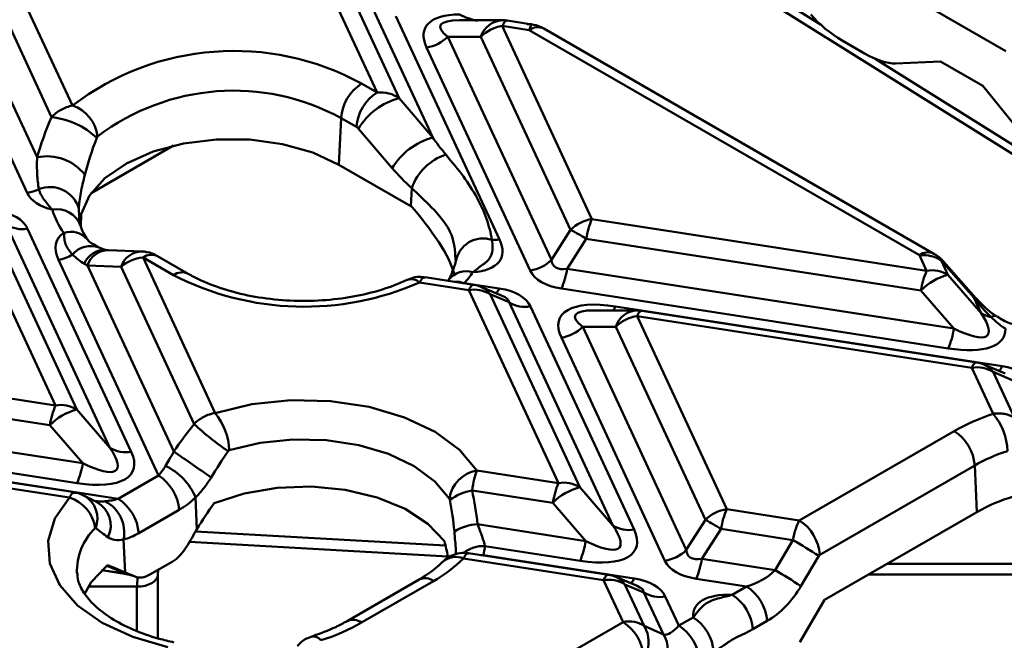
# Model space of a CAD drawing. Units: millimetres. Extents: x 8 to 418, y -29 to 291.
# Drawn here: x 250 to 274, y 136 to 151 of the extents above; entities that cross this region are included whole.
import ezdxf

# ---------------------------------------------------------------- set-up
doc = ezdxf.new("R2010")
doc.units = ezdxf.units.MM

msp = doc.modelspace()

# ---------------------------------------------------------------- linework, layer by layer
at = {"color": 1, "linetype": 'Continuous', "lineweight": 50}
for p, q in [((266.978564, 151.851114), (269.102007, 150.522111)), ((270.413521, 149.701273), (278.428743, 144.684775)), ((251.296703, 146.099373), (251.305347, 145.914298)), ((254.099423, 138.342852), (260.099058, 138.002733)), ((260.949947, 137.774864), (261.006985, 137.771972)), ((251.849805, 137.417774), (252.414035, 137.330497)), ((252.414035, 137.330497), (251.965088, 137.520296)), ((270.704294, 137.569192), (278.703446, 137.569192)), ((252.692527, 137.020163), (252.702703, 137.252232)), ((252.692223, 135.953922), (252.692223, 137.020163))]:
    msp.add_line(p, q, dxfattribs=at)
at = {"color": 7, "linetype": 'Continuous', "lineweight": 50}
for p, q in [((266.957948, 151.638289), (278.243917, 144.574725)), ((249.876024, 151.304074), (251.142215, 148.576107)), ((258.455259, 148.888682), (257.422595, 151.113524)), ((250.639483, 148.296973), (249.363765, 151.045466)), ((257.934855, 151.013393), (258.983766, 148.753548)), ((259.791869, 147.80525), (258.392632, 150.81986)), ((273.550056, 149.879682), (271.53289, 151.044168)), ((258.904891, 150.719729), (261.392983, 145.359217)), ((261.461583, 150.626341), (260.436545, 150.626245)), ((262.176443, 150.524695), (261.576302, 150.617527)), ((248.826305, 150.495069), (250.294417, 147.332069)), ((261.461653, 150.488747), (263.614629, 145.850232)), ((262.110224, 150.388424), (261.461653, 150.488747)), ((271.47586, 144.981757), (262.110224, 150.388424)), ((271.825831, 145.016413), (262.460195, 150.423079)), ((260.949393, 150.230139), (260.1565, 150.230065)), ((260.1565, 150.230065), (262.644592, 144.869553)), ((263.102369, 145.591624), (260.949393, 150.230139)), ((269.623998, 150.138214), (270.159532, 149.829057)), ((250.05826, 146.478609), (248.465658, 149.909818)), ((262.132333, 144.610945), (259.644241, 149.971457)), ((270.903572, 149.588299), (271.985957, 149.634011)), ((271.985957, 149.634011), (272.997923, 149.049815)), ((258.085001, 149.102428), (258.455259, 148.888682)), ((272.997923, 149.049815), (274.022473, 147.787796)), ((258.983766, 148.753548), (259.791869, 147.80525)), ((257.541172, 147.1554), (257.590705, 148.275412)), ((257.960963, 148.061667), (257.590705, 148.275412)), ((258.819463, 147.07169), (258.01136, 148.019988)), ((251.594734, 146.471046), (253.571567, 147.612248)), ((259.268903, 146.158003), (257.541172, 147.1554)), ((259.268903, 146.158003), (259.288027, 146.590434)), ((250.736736, 141.372458), (248.58376, 146.010973)), ((249.09602, 145.910842), (251.248996, 141.272327)), ((251.343436, 145.669282), (251.354832, 145.963978)), ((263.614629, 145.850232), (271.649644, 144.607345)), ((252.041889, 140.356797), (249.553797, 145.717309)), ((250.066056, 145.617178), (252.554148, 140.256666)), ((262.644592, 144.869553), (263.102369, 145.591624)), ((263.477369, 145.375141), (263.019592, 144.65307)), ((271.512384, 144.132255), (263.477369, 145.375141)), ((252.815163, 145.069794), (252.00706, 145.102489)), ((253.570004, 144.50118), (252.837263, 144.924183)), ((252.837263, 144.924183), (254.570838, 141.189252)), ((253.919976, 144.535836), (253.187234, 144.958838)), ((271.649644, 144.607345), (271.47586, 144.981757)), ((253.209738, 139.688853), (250.805406, 144.868907)), ((251.500654, 144.733272), (253.574889, 140.2644)), ((252.308757, 144.700578), (251.500654, 144.733272)), ((254.061056, 140.925307), (252.308757, 144.700578)), ((260.347087, 144.829929), (260.335615, 144.899277)), ((272.003571, 144.848335), (272.161903, 144.507214)), ((272.781255, 143.965574), (272.003571, 144.848335)), ((272.828393, 143.950178), (272.05071, 144.832938)), ((260.772482, 144.27209), (259.610641, 144.451808)), ((263.019592, 144.65307), (272.305277, 143.216725)), ((272.161903, 144.507214), (272.954796, 143.591685)), ((260.657833, 144.14331), (259.4765, 144.326043)), ((260.175249, 144.392171), (260.155689, 144.367497)), ((260.550024, 144.312431), (261.390129, 144.182481)), ((261.462753, 144.004882), (260.949881, 144.221707)), ((262.810809, 139.504795), (260.657833, 144.14331)), ((261.170093, 144.043179), (263.323068, 139.404663)), ((261.62787, 143.849646), (261.170093, 144.043179)), ((272.168018, 142.741635), (262.882333, 144.17798)), ((272.305277, 143.216725), (271.512384, 144.132255)), ((272.954796, 143.591685), (272.781255, 143.965574)), ((264.115962, 138.489134), (261.62787, 143.849646)), ((262.140129, 143.749515), (264.628221, 138.389003)), ((264.178517, 143.751162), (273.464202, 142.314817)), ((264.696821, 143.656128), (263.671783, 143.656031)), ((264.696891, 143.518533), (266.849867, 138.880018)), ((272.731906, 142.275647), (264.696891, 143.518533)), ((272.846555, 142.404426), (264.81154, 143.647313)), ((264.184632, 143.259926), (263.391738, 143.259851)), ((263.391738, 143.259851), (265.87983, 137.899339)), ((266.337607, 138.62141), (264.184632, 143.259926)), ((265.367571, 137.640732), (262.879479, 143.001243)), ((242.701721, 142.615344), (250.736736, 141.372458)), ((273.536825, 142.137219), (273.023954, 142.354044)), ((250.599476, 140.897367), (242.564462, 142.140254)), ((273.245662, 141.168777), (272.731906, 142.275647)), ((273.244165, 142.175516), (273.755774, 141.073273)), ((273.701943, 141.981983), (273.244165, 142.175516)), ((242.106685, 141.418183), (251.39237, 139.981838)), ((251.248996, 141.272327), (252.041889, 140.356797)), ((251.25511, 139.506747), (241.969425, 140.943092)), ((251.39237, 139.981838), (250.599476, 140.897367)), ((268.591692, 138.610586), (272.308334, 140.756158)), ((243.265609, 140.516275), (252.238697, 139.128284)), ((251.191182, 139.284386), (243.898633, 140.412425)), ((251.069321, 139.156722), (243.783983, 140.283646)), ((260.850513, 139.808021), (262.810809, 139.504795)), ((272.80263, 139.929142), (269.085988, 137.78357)), ((272.852163, 138.80913), (272.80263, 139.929142)), ((252.238697, 139.128284), (253.209738, 139.688853)), ((262.673549, 139.029704), (260.735653, 139.329465)), ((263.323068, 139.404663), (264.115962, 138.489134)), ((254.132042, 138.397411), (254.098271, 139.161023)), ((263.466443, 138.114175), (262.673549, 139.029704)), ((253.704034, 138.861838), (252.732994, 138.301268)), ((266.849867, 138.880018), (268.591692, 138.610586)), ((269.195848, 136.698384), (272.852163, 138.80913)), ((265.87983, 137.899339), (266.337607, 138.62141)), ((260.869539, 138.515874), (263.466443, 138.114175)), ((266.712607, 138.404927), (266.25483, 137.682856)), ((268.435571, 138.138413), (266.712607, 138.404927)), ((252.406023, 137.361299), (252.371113, 138.150662)), ((253.951099, 138.094664), (260.157894, 137.742802)), ((268.010567, 137.411272), (268.435571, 138.138413)), ((264.00772, 137.301876), (260.649088, 137.821402)), ((263.329183, 137.639084), (261.045955, 137.992262)), ((253.535128, 137.615724), (253.000965, 137.307358)), ((263.893071, 137.173096), (260.527728, 137.69366)), ((261.006985, 137.771972), (264.625367, 137.212267)), ((266.25483, 137.682856), (268.010567, 137.411272)), ((269.057977, 137.754815), (268.632972, 137.027675)), ((269.085988, 137.78357), (269.057977, 137.754815)), ((251.841744, 137.41009), (252.436645, 137.318069)), ((253.192055, 137.301147), (253.197297, 137.420698)), ((253.192223, 137.304976), (253.192223, 135.778066)), ((253.192223, 136.108691), (253.192223, 137.304976)), ((259.46276, 137.186963), (257.73503, 136.189566)), ((259.812732, 137.152308), (258.085001, 136.15491)), ((264.359792, 136.167562), (263.893071, 137.173096)), ((264.697991, 137.034668), (264.185119, 137.251493)), ((267.326342, 137.020788), (266.117571, 137.207766)), ((270.261894, 137.3138), (278.403025, 137.3138)), ((252.692223, 137.020163), (251.523856, 137.020163)), ((264.405331, 137.072965), (264.866997, 136.078319)), ((264.863108, 136.879432), (264.405331, 137.072965)), ((265.333556, 135.865867), (264.863108, 136.879432)), ((266.982537, 136.822314), (267.326342, 137.020788)), ((265.375367, 136.779301), (265.699257, 136.081492)), ((268.604324, 135.686346), (269.195848, 136.698384)), ((261.211438, 134.350056), (264.359792, 136.167562)), ((265.699257, 136.081492), (266.043062, 136.279966)), ((267.820639, 136.193773), (267.476834, 135.995298)), ((253.192223, 135.778066), (253.192223, 136.108691)), ((264.866997, 136.078319), (265.333556, 135.865867))]:
    msp.add_line(p, q, dxfattribs=at)
at = {"color": 1, "linetype": 'Continuous', "lineweight": 50, "flags": 128}
for points in [[(261.461653, 150.488747), (261.48068, 150.52679), (261.499523, 150.558569), (261.518001, 150.583778), (261.535937, 150.602174), (261.553158, 150.613579), (261.569497, 150.617885), (261.576302, 150.617527)], [(260.322549, 144.341687), (260.433193, 144.337716), (260.550024, 144.312431)], [(260.657833, 144.14331), (260.67686, 144.181353), (260.695703, 144.213132), (260.714181, 144.238341), (260.732117, 144.256736), (260.749338, 144.268142), (260.765677, 144.272448), (260.772482, 144.27209)], [(264.696891, 143.518533), (264.715918, 143.556576), (264.734761, 143.588355), (264.753239, 143.613564), (264.771175, 143.63196), (264.788396, 143.643365), (264.804735, 143.647671), (264.81154, 143.647313)], [(272.731906, 142.275647), (272.750932, 142.31369), (272.769776, 142.345469), (272.788254, 142.370678), (272.80619, 142.389073), (272.823411, 142.400479), (272.83975, 142.404784), (272.846555, 142.404426)], [(252.414035, 137.330497), (252.42815, 137.320546), (252.436645, 137.318069)], [(264.00772, 137.301876), (264.000915, 137.302234), (263.984576, 137.297928), (263.967355, 137.286523), (263.94942, 137.268127), (263.930941, 137.242918), (263.912098, 137.211139), (263.893071, 137.173096)]]:
    msp.add_lwpolyline(points, dxfattribs=at)
at = {"color": 7, "linetype": 'Continuous', "lineweight": 50, "flags": 128}
for points in [[(251.354832, 145.963978), (251.55583, 146.414384), (251.92331, 146.828298), (252.43932, 147.1855), (253.078649, 147.468539), (253.810066, 147.663589), (254.597839, 147.761119), (255.403482, 147.756366), (256.187637, 147.649561), (256.911996, 147.445923), (257.541172, 147.1554)], [(273.320287, 143.516624), (273.321812, 143.515919), (273.327936, 143.512538)], [(254.570838, 141.189252), (255.451072, 141.399882), (256.389098, 141.496558), (257.341208, 141.474775), (258.263038, 141.335548), (259.111637, 141.085364), (259.847465, 140.735881), (260.436234, 140.303382), (260.850513, 139.808021)], [(260.191875, 139.131151), (259.843201, 139.548068), (259.347668, 139.912076), (258.728366, 140.206216), (258.01415, 140.416781), (257.2383, 140.53396), (256.436965, 140.552293), (255.647485, 140.470927), (254.906643, 140.293652)], [(260.070819, 138.109878), (259.676551, 138.52878), (259.129064, 138.885697), (258.456457, 139.162312), (257.693254, 139.344426), (256.878628, 139.422693), (256.054391, 139.393094), (255.262847, 139.257149), (254.544624, 139.021835)], [(253.43136, 135.566979), (252.589671, 135.808416), (251.855602, 136.147248), (251.262429, 136.568115), (250.837044, 137.051936), (250.598731, 137.57678), (250.558293, 138.118852), (250.717563, 138.65358), (251.069321, 139.156722)], [(251.986408, 137.537909), (251.59472, 137.12736), (251.429057, 136.838192)]]:
    msp.add_lwpolyline(points, dxfattribs=at)
at = {"color": 1, "linetype": 'Continuous', "lineweight": 50}
for centre, radius, start, end in [((261.49199, 150.057865), 0.569289, 93.061833, 162.3853968), ((262.313613, 150.118916), 0.337641, 64.2696746, 127.0407838), ((250.771671, 145.486115), 0.599204, 20.792963, 100.7653872), ((251.099945, 145.013741), 0.529454, 41.1776948, 108.0309098), ((251.57816, 144.652048), 0.550398, 67.8590879, 141.5841984), ((251.915526, 144.579334), 0.528948, 86.9512974, 158.1393884), ((252.011839, 144.56404), 0.53847, 90.508463, 161.6824352), ((252.819725, 144.531533), 0.538205, 90.3219939, 161.6941112), ((253.040652, 144.654675), 0.337641, 64.2696746, 127.0407838), ((271.679227, 144.712323), 0.337569, 64.2249639, 127.0452066), ((272.011555, 144.792921), 0.055986, 45.6241679, 98.1985381), ((253.77324, 144.232172), 0.33715, 63.9629513, 127.0710591), ((260.596496, 144.058485), 0.537548, 72.8086932, 141.401921), ((259.274298, 144.101381), 0.302256, 48.0119608, 108.2013354), ((260.745296, 143.744277), 0.519417, 35.1315854, 66.8042484), ((261.0893, 144.298955), 0.322591, 314.1997584, 338.8346186), ((272.789239, 143.91016), 0.055986, 45.6241679, 98.1985381), ((263.800759, 143.91094), 0.410158, 321.5826062, 337.0733746), ((272.808165, 143.879365), 0.062403, 46.5937514, 98.1416335), ((264.727229, 143.087651), 0.569289, 93.061833, 162.3853968), ((273.283985, 143.378414), 0.142899, 75.2831189, 126.3517338), ((272.819369, 141.876614), 0.519417, 35.1315854, 66.8042484), ((273.163373, 142.431292), 0.322591, 314.1997584, 338.8346186), ((251.099468, 138.651669), 0.64186, 339.6532536, 59.1061715), ((251.42422, 138.489579), 0.637661, 333.6132245, 61.1820197), ((252.691713, 137.391835), 1.441853, 134.2267688, 182.2311094), ((261.005548, 137.242288), 0.751062, 86.9160349, 128.8164077), ((260.341289, 137.261371), 0.47078, 66.6701756, 131.0517811), ((259.609342, 136.8828), 0.337641, 52.9592162, 115.7303254), ((263.980534, 136.774063), 0.519417, 35.1315854, 66.8042484), ((264.324538, 137.328742), 0.322591, 314.1997584, 338.8346186), ((257.8815, 135.885038), 0.337999, 52.9812561, 115.5080159), ((256.922664, 135.605348), 0.220422, 33.9916511, 98.0653532)]:
    msp.add_arc(centre, radius, start, end, dxfattribs=at)
at = {"color": 7, "linetype": 'Continuous', "lineweight": 50}
for centre, radius, start, end in [((261.461653, 149.876341), 0.75, 81.2069611, 90.0053762), ((261.60616, 149.565847), 0.934145, 98.8990865, 134.6736032), ((259.499734, 150.894358), 0.934145, 278.8990865, 314.6736032), ((255.017773, 143.507859), 6.380211, 61.2661972, 127.4042069), ((255.010515, 143.549447), 5.384434, 61.3672113, 127.3031929), ((258.67087, 148.191037), 1.083455, 122.7340804, 175.5335086), ((259.041128, 147.977291), 1.083455, 122.7340804, 175.5335086), ((259.411433, 147.175344), 1.635123, 105.1620952, 148.8980076), ((250.854463, 147.723894), 0.899483, 6.9310878, 71.3425929), ((250.459323, 146.468391), 1.837436, 46.387098, 84.3731216), ((260.219536, 146.227046), 1.635123, 105.1620952, 148.8980076), ((250.533514, 146.208031), 1.149186, 37.8615655, 102.0085265), ((260.513938, 146.164342), 1.297849, 108.2208097, 160.8339916), ((249.913309, 147.401759), 0.934461, 278.9236045, 296.992411), ((250.602907, 145.896866), 0.722747, 16.2715926, 111.5498042), ((257.56266, 143.202318), 3.412819, 59.5390478, 60.0032299), ((252.389724, 146.58483), 1.803601, 196.4273524, 216.295305), ((263.759136, 144.927332), 0.934145, 98.8990865, 134.6736032), ((265.600865, 145.01901), 2.153152, 157.2911417, 170.4795426), ((249.936798, 146.316302), 0.710973, 237.4048208, 280.4749146), ((261.00196, 144.721054), 0.663862, 71.4971967, 170.5606508), ((259.982111, 139.753557), 6.619595, 58.1284382, 61.8769384), ((261.263021, 146.187673), 0.838588, 266.5555293, 278.9154598), ((250.659278, 145.796243), 0.938779, 278.9549297, 301.2942592), ((261.987825, 145.533846), 0.934145, 278.8990865, 314.6736032), ((256.707078, 150.613147), 6.870034, 242.8300419, 293.7731303), ((258.877929, 145.846196), 2.268994, 317.4707328, 325.8361723), ((260.896097, 145.009201), 2.153152, 337.2911417, 350.4795426), ((273.635879, 143.776124), 2.153152, 157.2911417, 170.4795426), ((272.48933, 143.189993), 1.357306, 103.9593, 136.0353235), ((271.778902, 143.908221), 0.710973, 57.4048208, 100.4749146), ((260.657833, 143.530904), 0.75, 67.0829889, 81.2069611), ((260.787092, 143.444186), 0.710973, 57.4048208, 100.4749146), ((262.010871, 144.448639), 0.710973, 237.4048208, 280.4749146), ((264.841398, 142.595633), 0.934145, 98.8990865, 134.6736032), ((264.696891, 142.906128), 0.75, 81.2069611, 90.0053762), ((273.304919, 144.110048), 0.625529, 235.9634019, 260.2775832), ((262.734972, 143.924144), 0.934145, 278.8990865, 314.6736032), ((270.181782, 143.572856), 2.153152, 337.2911417, 350.4795426), ((272.731906, 141.663241), 0.75, 67.0829889, 81.2069611), ((272.861164, 141.576522), 0.710973, 57.4048208, 100.4749146), ((252.722972, 140.541237), 2.153152, 157.2911417, 170.4795426), ((250.865994, 140.673334), 0.710973, 57.4048208, 100.4749146), ((251.576422, 139.955105), 1.357306, 103.9593, 136.0353235), ((253.399887, 140.239448), 1.507731, 2.0602341, 39.0468264), ((274.78116, 136.409709), 5.000649, 107.8821318, 119.6368576), ((272.123338, 140.220581), 1.469247, 2.178045, 40.1928448), ((258.431428, 145.569663), 6.377319, 226.7408481, 236.1598934), ((271.722465, 139.844767), 1.083455, 4.4664914, 57.2659196), ((252.42489, 140.95579), 0.710973, 237.4048208, 280.4749146), ((421.442323, 381.643863), 294.01279, 235.1833038, 235.39637333), ((274.883862, 136.270993), 4.20875, 107.8821318, 119.6368576), ((249.268874, 140.337969), 2.153152, 337.2911417, 350.4795426), ((252.728832, 138.583191), 1.486355, 22.8772068, 64.0999063), ((260.990282, 139.013132), 0.807083, 99.9726568, 171.5915363), ((252.623869, 138.777462), 1.083455, 4.4664914, 57.2659196), ((264.797045, 138.673573), 2.153152, 157.2911417, 170.4795426), ((262.940067, 138.80567), 0.710973, 57.4048208, 100.4749146), ((260.978434, 138.034221), 1.317802, 100.6163674, 126.0505098), ((263.650495, 138.087442), 1.357306, 103.9593, 136.0353235), ((250.812056, 138.31415), 0.880973, 7.2314289, 73.0208546), ((251.531094, 138.312917), 0.855546, 349.0676171, 62.0879794), ((251.652829, 138.216893), 1.083455, 4.4664914, 57.2659196), ((274.929979, 135.14486), 4.212386, 106.5370772, 119.5553044), ((266.994374, 137.957118), 0.934145, 98.8990865, 134.6736032), ((268.836103, 138.048797), 2.153152, 157.2911417, 170.4795426), ((263.217349, 132.783343), 6.619595, 58.1284382, 61.8769384), ((268.005823, 137.699195), 1.083455, 4.4664914, 57.2659196), ((260.916787, 137.380575), 1.136281, 92.3831404, 122.2161296), ((264.498963, 139.088127), 0.710973, 237.4048208, 280.4749146), ((261.342947, 138.470305), 2.153152, 337.2911417, 350.4795426), ((264.655221, 131.307878), 7.806872, 55.6699643, 61.0377199), ((259.553057, 138.142767), 1.500465, 345.6928147, 354.2432356), ((265.223063, 138.563632), 0.934145, 278.8990865, 314.6736032), ((258.160468, 140.077398), 3.359484, 299.4603347, 314.8012944), ((264.131335, 138.038987), 2.153152, 337.2911417, 350.4795426), ((264.230216, 130.580738), 7.806872, 55.6699643, 61.0377199), ((264.02233, 136.473972), 0.710973, 57.4048208, 100.4749146), ((263.893071, 136.56069), 0.75, 67.0829889, 81.2069611), ((265.246109, 137.478425), 0.710973, 237.4048208, 280.4749146), ((266.740474, 136.109397), 1.083455, 4.4664914, 57.2659196), ((266.396669, 135.910923), 1.083455, 4.4664914, 57.2659196), ((255.597511, 140.53187), 5.03442, 287.4287622, 299.6101996), ((263.773923, 135.256171), 1.083455, 4.4664914, 57.2659196), ((265.457193, 135.368575), 1.083455, 4.4664914, 57.2659196), ((264.237536, 135.69747), 0.735709, 331.352687, 31.1756014), ((265.113388, 135.170101), 1.083455, 4.4664914, 57.2659196), ((264.704095, 135.485018), 0.735709, 331.352687, 31.1756014)]:
    msp.add_arc(centre, radius, start, end, dxfattribs=at)
for centre, major_axis, ratio, start_param, end_param in [((262.16876, 149.264002), (2.562521, -1.170522), 0.36595142, 2.467662728, 3.54574624), ((269.603652, 150.794455), (1.008388, -0.79402), 0.414972938, 4.26199031, 5.047388473), ((270.139186, 150.485298), (1.008388, -0.79402), 0.414972938, 5.047388473, 5.832786637), ((258.456616, 148.273354), (0.732054, 0.183349), 0.807083583, 0.587761494, 1.373159658), ((254.717957, 149.855526), (4.141682, 4.829191), 0.410194016, 2.218427497, 2.424524085), ((257.962319, 148.017917), (0.067226, -0.052935), 0.414972938, 1.120397656, 1.90579582), ((260.735945, 147.387189), (-1.3324, 1.430317), 0.237505417, 1.063650443, 1.346281846), ((260.241649, 147.131752), (1.94955, -1.535105), 0.414972938, 4.26199031, 4.544621714), ((251.948804, 147.137031), (1.913866, 0.598104), 0.493481574, 3.206852329, 3.830989773), ((256.49789, 147.395071), (3.756602, -3.218594), 0.218147386, 0.253341302, 0.935295254), ((248.175512, 144.958756), (1.913866, 0.598104), 0.493481574, 0.065259675, 0.787993923), ((253.329925, 144.161452), (2.562521, -1.170522), 0.36595142, 2.908088722, 3.54574624), ((258.868464, 146.066672), (2.562521, -1.170522), 0.36595142, 5.690902386, 6.687338893), ((252.835906, 144.314699), (0.732482, 0.182619), 0.798609304, 1.372444418, 2.157842581), ((271.474503, 144.372274), (0.732482, 0.182619), 0.798609304, 0.587046254, 1.372444418), ((250.556577, 146.017405), (-1.344408, 1.362837), 0.211726153, 2.465429319, 2.539004162), ((264.022877, 145.881773), (1.324718, 1.155624), 0.33167049, 2.893314744, 3.616048992), ((264.022877, 145.269368), (1.913866, 0.598104), 0.493481574, 3.206852329, 3.929586577), ((260.249585, 143.091092), (1.913866, 0.598104), 0.493481574, 0.065259675, 0.787993923), ((273.780961, 143.427662), (-1.344408, 1.362837), 0.211726153, 0.968207835, 0.987162399), ((265.403998, 142.293788), (2.562521, -1.170522), 0.36595142, 2.227630168, 3.54574624), ((270.942537, 144.811414), (2.169807, -1.75019), 0.205563397, 5.544920814, 6.863036886), ((270.942537, 144.199009), (2.562521, -1.170522), 0.36595142, 5.369222821, 6.46470689), ((272.323658, 141.223429), (1.913866, 0.598104), 0.493481574, 0.065259675, 0.787993923), ((256.440172, 139.810989), (4.043409, 4.714605), 0.410194016, 1.684221141, 1.818224488), ((250.029629, 140.964121), (2.562521, -1.170522), 0.36595142, 5.369222821, 6.687338893), ((250.029629, 141.576527), (2.169807, -1.75019), 0.205563397, 5.544920814, 6.863036886), ((253.187027, 140.350188), (0.379712, 0.866329), 0.390020194, 4.029907788, 4.370552565), ((256.621529, 136.791636), (1.29464, 5.868954), 0.696951299, 5.159557638, 5.306544643), ((252.15394, 139.7538), (0.981485, 0.376572), 0.590053263, 4.266959565, 4.574077675), ((253.681323, 140.094751), (0.9061, 1.30683), 0.58335156, 4.032122408, 4.372767185), ((268.594614, 137.997728), (0.129651, 0.738855), 0.243929055, 0.636774613, 1.422172776), ((252.648236, 139.498363), (0.89873, 1.263295), 0.613735769, 3.764921495, 4.072039605), ((253.925012, 137.16022), (11.176934, 18.741394), 0.020921957, 1.517216344, 1.539948296), ((262.103702, 139.096458), (2.562521, -1.170522), 0.36595142, 5.369222821, 6.687338893), ((262.103702, 139.708864), (2.169807, -1.75019), 0.205563397, 5.544920814, 6.863036886), ((256.739384, 135.784285), (1.066814, 4.836158), 0.696951299, 5.276748168, 5.360231557), ((267.258115, 138.911559), (1.324718, 1.155624), 0.33167049, 2.893314744, 3.616048992), ((267.258115, 138.299154), (1.913866, 0.598104), 0.493481574, 3.206852329, 3.929586577), ((252.66978, 136.43559), (12.238398, -5.221666), 0.056269999, 1.596856533, 1.616347065), ((267.241585, 137.646305), (0.981485, 0.376572), 0.590053263, 4.574077675, 5.359475838), ((251.41075, 136.967866), (1.378467, 0.144528), 0.277950065, 0.433877017, 0.726965606), ((252.692223, 137.315933), (0.499958, -0.010956), 0.591351502, 4.725956368, 6.295541683), ((263.484823, 136.120879), (1.913866, 0.598104), 0.493481574, 0.065259675, 0.787993923), ((252.692223, 125.617472), (0, 11.402691), 0.043849299, 6.282576134, 6.283185307), ((267.735882, 137.390867), (0.89873, 1.263295), 0.613735769, 4.072039605, 4.857437768), ((268.639236, 135.323574), (2.562521, -1.170522), 0.36595142, 2.427887519, 3.345488888), ((264.360575, 135.553469), (0.660795, 0.355839), 0.781839508, 0.387994271, 1.173392434), ((265.676546, 136.742827), (0.379712, 0.866329), 0.390020194, 3.244509625, 4.029907788)]:
    msp.add_ellipse(centre, major_axis=major_axis, ratio=ratio, start_param=start_param, end_param=end_param, dxfattribs=at)
at = {"color": 1, "linetype": 'Continuous', "lineweight": 50}
for centre, major_axis, ratio, start_param, end_param in [((262.16876, 149.876408), (2.196147, -0.614842), 0.195439895, 2.532319915, 3.611791148), ((262.115286, 149.775235), (0.06032, 0.749558), 0.123642875, 6.274122875, 6.905959724), ((260.249585, 143.703498), (1.378467, 0.144528), 0.277950065, 0.004231358, 0.466408019), ((265.403998, 142.906194), (2.196147, -0.614842), 0.195439895, 2.532319915, 3.611791148), ((263.484823, 136.733284), (1.378467, 0.144528), 0.277950065, 0.004231358, 0.466408019)]:
    msp.add_ellipse(centre, major_axis=major_axis, ratio=ratio, start_param=start_param, end_param=end_param, dxfattribs=at)
at = {"color": 7, "linetype": 'Continuous', "lineweight": 50}
for points, knots in [([(260.868702, 150.607703), (260.793422, 150.627899), (260.718294, 150.648593), (260.571489, 150.697033), (260.49983, 150.724478), (260.433789, 150.763838)], [0, 0, 0, 0, 0.5, 0.5, 1, 1, 1, 1]), ([(262.460195, 150.423079), (262.4379, 150.435165), (262.342479, 150.48689), (262.203006, 150.529075), (262.086108, 150.532508), (262.053287, 150.533472)], [0, 0, 0, 0, 0.179841462, 0.769725086, 1, 1, 1, 1]), ([(250.639483, 148.296973), (250.705933, 148.367615), (250.782947, 148.427316), (250.956293, 148.523682), (251.048158, 148.557613), (251.142215, 148.576107)], [0, 0, 0, 0, 0.5, 0.5, 1, 1, 1, 1]), ([(251.747372, 147.832439), (251.743375, 147.828449), (251.739409, 147.823253), (251.7358, 147.817276), (251.732475, 147.811767), (251.72936, 147.805435), (251.726754, 147.798725)], [0, 0, 0, 0, 0.00004790433827, 0.00004790433827, 0.00004790433827, 0.00009202004742, 0.00009202004742, 0.00009202004742, 0.00009202004742]), ([(250.337435, 146.569092), (250.317068, 146.684529), (250.303149, 146.803355), (250.288704, 147.054425), (250.288299, 147.186939), (250.294417, 147.332069)], [0, 0, 0, 0, 0.5, 0.5, 1, 1, 1, 1]), ([(260.108126, 147.397115), (260.264302, 147.210103), (260.404322, 147.039543), (260.652654, 146.700536), (260.760233, 146.534198), (260.944592, 146.197302), (261.02142, 146.026469), (261.142074, 145.685541), (261.18621, 145.514864), (261.212638, 145.3506)], [0, 0, 0, 0, 0.25, 0.25, 0.5, 0.5, 0.75, 0.75, 1, 1, 1, 1]), ([(251.440791, 146.913351), (251.401509, 146.756459), (251.366378, 146.610669), (251.316347, 146.342537), (251.300766, 146.218349), (251.296703, 146.099373)], [0, 0, 0, 0, 0.5, 0.5, 1, 1, 1, 1]), ([(250.659747, 146.074773), (250.626867, 146.11087), (250.593875, 146.150233), (250.528119, 146.231341), (250.495292, 146.273021), (250.435099, 146.356475), (250.408031, 146.398358), (250.36467, 146.482975), (250.348316, 146.525759), (250.337435, 146.569092)], [0, 0, 0, 0, 0.25, 0.25, 0.5, 0.5, 0.75, 0.75, 1, 1, 1, 1]), ([(251.331987, 145.702688), (251.329037, 145.712612), (251.319259, 145.745502), (251.300959, 145.84873), (251.301442, 145.905371), (251.301486, 145.910538)], [0, 0, 0, 0, 0.281979935, 0.934496138, 1, 1, 1, 1]), ([(251.504065, 145.354729), (251.470025, 145.405822), (251.390654, 145.524959), (251.353888, 145.633334), (251.33289, 145.695232)], [0, 0, 0, 0, 0.428861144, 1, 1, 1, 1]), ([(251.146911, 144.994046), (251.07173, 145.074771), (251.011161, 145.159364), (250.962054, 145.289036), (250.953593, 145.332867), (250.946196, 145.421833), (250.944548, 145.466269), (250.936063, 145.517193)], [0, 0, 0, 0, 0.5, 0.5, 0.75, 0.75, 1, 1, 1, 1]), ([(251.791209, 145.161018), (251.723404, 145.199863), (251.58615, 145.278495), (251.533327, 145.310652), (251.506199, 145.355091), (251.500504, 145.364421)], [0, 0, 0, 0, 0.435453188, 0.881469039, 1, 1, 1, 1]), ([(251.933371, 145.111492), (251.925607, 145.111458), (251.900909, 145.11135), (251.833037, 145.143667), (251.7865, 145.165826)], [0, 0, 0, 0, 0.314346649, 1, 1, 1, 1]), ([(261.212638, 145.3506), (261.224701, 145.284576), (261.230764, 145.218759), (261.224643, 145.084633), (261.213413, 145.014982), (261.162821, 144.912511), (261.139226, 144.878425), (261.074497, 144.813909), (261.034628, 144.784331), (260.953075, 144.723378), (260.912, 144.691849), (260.832675, 144.629725), (260.794019, 144.599444), (260.755375, 144.572017)], [0, 0, 0, 0, 0.25, 0.25, 0.5, 0.5, 0.625, 0.625, 0.75, 0.75, 0.875, 0.875, 1, 1, 1, 1]), ([(252.00706, 145.102489), (252.002405, 145.102698), (251.983387, 145.103555), (251.961435, 145.105745), (251.944857, 145.107399)], [0, 0, 0, 0, 0.244803812, 1, 1, 1, 1]), ([(253.187234, 144.958838), (253.165235, 144.970784), (253.064617, 145.025421), (252.935827, 145.062527), (252.830422, 145.068875), (252.815163, 145.069794)], [0, 0, 0, 0, 0.193104092, 0.883190558, 1, 1, 1, 1]), ([(272.05071, 144.832938), (272.032965, 144.852135), (271.966655, 144.92387), (271.885367, 144.977289), (271.825831, 145.016413)], [0, 0, 0, 0, 0.267605539, 1, 1, 1, 1]), ([(260.348308, 144.863129), (260.346691, 144.847715), (260.342709, 144.809745), (260.313784, 144.723542), (260.227045, 144.477679), (260.191336, 144.419611), (260.176037, 144.394732)], [0, 0, 0, 0, 0.1831681829, 0.4511991705, 0.7648710776, 1, 1, 1, 1]), ([(259.179021, 144.38811), (259.080137, 144.344424), (258.790386, 144.216417), (258.235923, 144.048195), (257.514642, 143.918223), (256.754055, 143.869487), (255.989735, 143.904707), (255.255381, 144.022183), (254.598196, 144.211245), (254.167578, 144.397299), (253.964371, 144.510996), (253.919976, 144.535836)], [0, 0, 0, 0, 0.066551431, 0.195009008, 0.324474215, 0.454693036, 0.585226742, 0.715523742, 0.844999242, 0.96613595, 1, 1, 1, 1]), ([(259.609296, 144.446275), (259.560681, 144.452834), (259.44761, 144.468088), (259.298267, 144.442163), (259.210946, 144.397211), (259.181383, 144.381992)], [0, 0, 0, 0, 0.332831255, 0.774127318, 1, 1, 1, 1]), ([(272.85127, 143.924454), (272.849346, 143.9266), (272.841699, 143.935128), (272.834088, 143.943736), (272.828393, 143.950178)], [0, 0, 0, 0, 0.251681753, 1, 1, 1, 1]), ([(273.330227, 143.515437), (273.294867, 143.537371), (273.118792, 143.646593), (272.971698, 143.804013), (272.854145, 143.929819)], [0, 0, 0, 0, 0.200824829, 1, 1, 1, 1]), ([(273.540285, 143.217008), (273.474995, 143.252412), (273.416797, 143.296968), (273.305331, 143.391833), (273.252075, 143.442334), (273.199283, 143.493503)], [0, 0, 0, 0, 0.5, 0.5, 1, 1, 1, 1]), ([(273.769425, 143.309453), (273.725234, 143.321467), (273.583314, 143.360048), (273.440183, 143.446076), (273.34162, 143.505317)], [0, 0, 0, 0, 0.311379656, 1, 1, 1, 1]), ([(254.061056, 140.925307), (254.128342, 140.993764), (254.207424, 141.051714), (254.382128, 141.142198), (254.475577, 141.173553), (254.570838, 141.189252)], [0, 0, 0, 0, 0.5, 0.5, 1, 1, 1, 1]), ([(273.245662, 141.168777), (273.293273, 141.176658), (273.340082, 141.180427), (273.432163, 141.180092), (273.477905, 141.175882), (273.608965, 141.151358), (273.688358, 141.119483), (273.755774, 141.073273)], [0, 0, 0, 0, 0.25, 0.25, 0.5, 0.5, 1, 1, 1, 1]), ([(253.378077, 139.920253), (253.409369, 139.971181), (253.442377, 140.025377), (253.508737, 140.139463), (253.542305, 140.19961), (253.574889, 140.2644)], [0, 0, 0, 0, 0.5, 0.5, 1, 1, 1, 1]), ([(254.906643, 140.293652), (254.90545, 140.293274), (254.904257, 140.292833), (254.903075, 140.292333), (254.898704, 140.290484), (254.894394, 140.287756), (254.890581, 140.284507), (254.88658, 140.281098), (254.882984, 140.277013), (254.880045, 140.272694)], [0, 0, 0, 0, 0.0000081653929, 0.0000081653929, 0.0000081653929, 0.00003889885848, 0.00003889885848, 0.00003889885848, 0.0000710942329, 0.0000710942329, 0.0000710942329, 0.0000710942329]), ([(260.850513, 139.808021), (260.829275, 139.752114), (260.808434, 139.681816), (260.768823, 139.516776), (260.751029, 139.426191), (260.735653, 139.329465)], [0, 0, 0, 0, 0.5, 0.5, 1, 1, 1, 1]), ([(254.473681, 139.641811), (254.419303, 139.552411), (254.360138, 139.467974), (254.234217, 139.307734), (254.166717, 139.231241), (254.098271, 139.161023)], [0, 0, 0, 0, 0.5, 0.5, 1, 1, 1, 1]), ([(251.425067, 139.193975), (251.405071, 139.208758), (251.336658, 139.259337), (251.250399, 139.268402), (251.189352, 139.274818)], [0, 0, 0, 0, 0.292278304, 1, 1, 1, 1]), ([(251.190332, 139.277878), (251.194112, 139.279702), (251.203537, 139.284251), (251.210976, 139.276404), (251.215432, 139.271705)], [0, 0, 0, 0, 0.401052311, 1, 1, 1, 1]), ([(251.730987, 139.048554), (251.702951, 139.061909), (251.589906, 139.115758), (251.497491, 139.165576), (251.427996, 139.203039)], [0, 0, 0, 0, 0.248009589, 1, 1, 1, 1]), ([(260.20291, 139.099661), (260.201767, 139.1054), (260.200298, 139.111012), (260.198645, 139.115964), (260.197057, 139.120723), (260.195254, 139.125015), (260.193389, 139.128506), (260.19289, 139.129441), (260.192384, 139.130324), (260.191875, 139.131151)], [0, 0, 0, 0, 0.00003545809839, 0.00003545809839, 0.00003545809839, 0.00006946812005, 0.00006946812005, 0.00006946812005, 0.00007845395067, 0.00007845395067, 0.00007845395067, 0.00007845395067]), ([(251.701279, 138.428494), (251.700781, 138.428908), (251.700261, 138.429264), (251.699723, 138.429556), (251.697756, 138.430625), (251.695487, 138.430843), (251.693113, 138.43006), (251.690833, 138.429309), (251.688378, 138.427593), (251.686021, 138.425045)], [0, 0, 0, 0, 0.00000855959139, 0.00000855959139, 0.00000855959139, 0.00004029959482, 0.00004029959482, 0.00004029959482, 0.00007082509492, 0.00007082509492, 0.00007082509492, 0.00007082509492]), ([(260.869539, 138.515874), (260.906563, 138.412417), (260.94412, 138.31588), (261.007494, 138.137211), (261.03254, 138.057198), (261.045955, 137.992262)], [0, 0, 0, 0, 0.5, 0.5, 1, 1, 1, 1]), ([(252.371113, 138.150662), (252.294341, 138.136097), (252.223564, 138.133059), (252.098656, 138.151507), (252.043888, 138.172624), (251.995446, 138.206184)], [0, 0, 0, 0, 0.5, 0.5, 1, 1, 1, 1]), ([(253.535128, 137.615724), (253.599227, 137.652727), (253.661177, 137.702322), (253.778512, 137.824412), (253.831502, 137.894437), (253.877824, 137.971996)], [0, 0, 0, 0, 0.5, 0.5, 1, 1, 1, 1]), ([(260.649105, 137.816184), (260.638715, 137.819507), (260.556427, 137.84582), (260.398993, 137.822651), (260.213878, 137.757537), (260.092687, 137.680766), (260.043396, 137.62379), (260.032072, 137.6107)], [0, 0, 0, 0, 0.0481303892, 0.3811952419, 0.6665451825, 0.9233926627, 1, 1, 1, 1]), ([(260.029269, 137.613547), (259.973223, 137.559686), (259.819859, 137.412301), (259.60139, 137.274442), (259.46276, 137.186963)], [0, 0, 0, 0, 0.365447916, 1, 1, 1, 1]), ([(253.57763, 135.679948), (253.457821, 135.707905), (253.107934, 135.789552), (252.581676, 135.978202), (252.056621, 136.253295), (251.657283, 136.5618), (251.397717, 136.875673), (251.269888, 137.138889), (251.264012, 137.287797), (251.261542, 137.350384)], [0, 0, 0, 0, 0.084301509, 0.246192899, 0.406529671, 0.565056136, 0.723073895, 0.883605849, 1, 1, 1, 1]), ([(252.436645, 137.318069), (252.462291, 137.313622), (252.523696, 137.302976), (252.605807, 137.278317), (252.635781, 137.263822), (252.650039, 137.256927)], [0, 0, 0, 0, 0.273265443, 0.654299366, 1, 1, 1, 1]), ([(252.644604, 137.260073), (252.695398, 137.238489), (252.751858, 137.231625), (252.874098, 137.247827), (252.936752, 137.270289), (253.000965, 137.307358)], [0, 0, 0, 0, 0.5, 0.5, 1, 1, 1, 1]), ([(266.043062, 136.279966), (266.09491, 136.338974), (266.144707, 136.403843), (266.252408, 136.529288), (266.310237, 136.589398), (266.477055, 136.68568), (266.57556, 136.715815), (266.777165, 136.768937), (266.880343, 136.792389), (266.982537, 136.822314)], [0, 0, 0, 0, 0.25, 0.25, 0.5, 0.5, 0.75, 0.75, 1, 1, 1, 1]), ([(257.73503, 136.189566), (257.64699, 136.141145), (257.396463, 136.00336), (257.090391, 135.894341), (256.891878, 135.823634)], [0, 0, 0, 0, 0.351419203, 1, 1, 1, 1]), ([(267.476834, 135.995298), (267.398246, 135.94993), (267.319695, 135.910904), (267.162654, 135.837631), (267.084163, 135.804331), (266.926968, 135.713586), (266.849506, 135.656857), (266.693957, 135.549674), (266.615957, 135.498324), (266.537358, 135.45295)], [0, 0, 0, 0, 0.25, 0.25, 0.5, 0.5, 0.75, 0.75, 1, 1, 1, 1]), ([(256.955988, 135.841119), (256.900229, 135.823781), (256.761819, 135.780743), (256.61589, 135.688436), (256.556837, 135.601226), (256.546593, 135.586098)], [0, 0, 0, 0, 0.357987632, 0.888632825, 1, 1, 1, 1])]:
    msp.add_open_spline(points, degree=3, knots=knots, dxfattribs=at)
for points in [[(251.726754, 147.798725), (251.611434, 147.501761), (251.514174, 147.206437), (251.440791, 146.913351)], [(251.424613, 144.776287), (251.326508, 144.834323), (251.233677, 144.909862), (251.146911, 144.994046)], [(273.199283, 143.493503), (273.052549, 143.627816), (272.920558, 143.778202), (272.799328, 143.941139)], [(254.880045, 140.272694), (254.739839, 140.066658), (254.604256, 139.856481), (254.473681, 139.641811)], [(254.544624, 139.021835), (254.397374, 138.819646), (254.259984, 138.611397), (254.132042, 138.397411)], [(260.311019, 138.341918), (260.28825, 138.596739), (260.252763, 138.849411), (260.20291, 139.099661)], [(251.995446, 138.206184), (251.886888, 138.281391), (251.789112, 138.355471), (251.701279, 138.428494)], [(252.406023, 137.361299), (252.252804, 137.426208), (252.113215, 137.485584), (251.986408, 137.537909)]]:
    msp.add_open_spline(points, degree=3, dxfattribs=at)
at = {"color": 1, "linetype": 'Continuous', "lineweight": 50}
for points, knots in [([(260.335615, 144.899277), (260.325829, 145.090584), (260.304787, 145.501946), (259.87192, 146.042625), (259.45148, 146.437082), (259.288027, 146.590434)], [0, 0, 0, 0, 0.346995644, 0.746133558, 1, 1, 1, 1]), ([(259.608871, 144.439899), (259.59638, 144.443425), (259.563581, 144.452684), (259.514686, 144.391984), (259.482682, 144.336719), (259.4765, 144.326043)], [0, 0, 0, 0, 0.331673369, 0.870890709, 1, 1, 1, 1]), ([(251.069321, 139.156722), (251.093365, 139.199545), (251.137216, 139.277642), (251.173806, 139.277805), (251.190332, 139.277878)], [0, 0, 0, 0, 0.548327282, 1, 1, 1, 1]), ([(251.670657, 139.080565), (251.714046, 139.071981), (251.793201, 139.056321), (251.888519, 139.065009), (251.931588, 139.068935)], [0, 0, 0, 0, 0.548148128, 1, 1, 1, 1]), ([(260.349881, 137.798567), (260.350005, 137.816898), (260.350194, 137.844978), (260.33918, 138.020282), (260.324538, 138.187515), (260.311019, 138.341918)], [0, 0, 0, 0, 0.126069214, 0.193115464, 1, 1, 1, 1]), ([(260.647495, 137.810868), (260.637563, 137.814073), (260.609703, 137.823066), (260.565917, 137.766255), (260.535377, 137.7082), (260.527728, 137.69366)], [0, 0, 0, 0, 0.293392342, 0.823034964, 1, 1, 1, 1])]:
    msp.add_open_spline(points, degree=3, knots=knots, dxfattribs=at)

doc.saveas('drawing.dxf')
